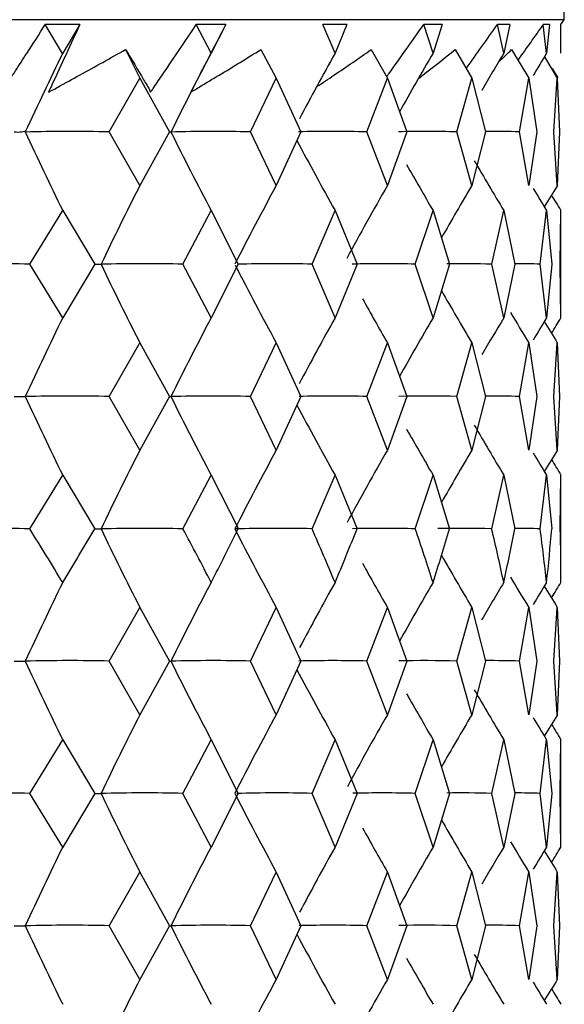
# Model space of a CAD drawing. Units: millimetres. Extents: x -18 to 1285, y -35 to 1908.
# Drawn here: x 234 to 237, y 522 to 529 of the extents above; entities that cross this region are included whole.
import ezdxf

# ---------------------------------------------------------------- set-up
doc = ezdxf.new("R2010")
doc.units = ezdxf.units.MM
doc.layers.add('DV3_Standard', color=7, linetype='Continuous')
doc.layers.add('Standard', color=7, linetype='Continuous')

# ---------------------------------------------------------------- blocks, each defined once
blk = doc.blocks.new('SE2')
at = {"layer": 'DV3_Standard', "color": 7}
for p, q in [((236.9824, 528.6365), (236.9824, 530.2061)), ((236.9824, 528.6365), (205.7391, 528.6365)), ((233.8898, 528.6053), (233.6681, 528.6053)), ((233.7787, 528.4204), (233.669, 528.6067)), ((233.8898, 528.6053), (233.7798, 528.4222)), ((234.8213, 528.6053), (234.6324, 528.6053)), ((234.7278, 528.4222), (234.6324, 528.6053)), ((234.8213, 528.6053), (234.7278, 528.4222)), ((235.5949, 528.6053), (235.4411, 528.6053)), ((235.519, 528.4222), (235.4411, 528.6053)), ((235.5949, 528.6053), (235.519, 528.4222)), ((236.2016, 528.6053), (236.0847, 528.6053)), ((236.1442, 528.4222), (236.0847, 528.6053)), ((236.2016, 528.6053), (236.1442, 528.4222)), ((236.6344, 528.6053), (236.5556, 528.6053)), ((236.5961, 528.4222), (236.5556, 528.6053)), ((236.6344, 528.6053), (236.5961, 528.4222)), ((236.8881, 528.6053), (236.8485, 528.6053)), ((236.8693, 528.4222), (236.8485, 528.6053)), ((236.8881, 528.6053), (236.8693, 528.4222)), ((236.9608, 528.6053), (236.9597, 528.6053)), ((236.9608, 528.4222), (236.9597, 528.6053)), ((236.9608, 528.6053), (236.9824, 528.6365)), ((234.1812, 528.446), (234.2727, 528.2629)), ((235.0458, 528.446), (235.1436, 528.2629)), ((235.7501, 528.446), (235.8528, 528.2629)), ((236.2856, 528.446), (236.3922, 528.2629)), ((236.6461, 528.446), (236.7553, 528.2629)), ((236.8557, 528.3993), (236.9379, 528.2629)), ((236.904, 528.3258), (236.9409, 528.2645)), ((234.0773, 527.9202), (234.2727, 528.2629)), ((234.2727, 528.2629), (234.462, 527.9202)), ((234.9797, 527.9202), (235.1436, 528.2629)), ((235.1436, 528.2629), (235.3008, 527.9202)), ((235.7225, 527.9202), (235.8528, 528.2629)), ((235.8528, 528.2629), (235.9762, 527.9202)), ((236.2969, 527.9202), (236.3922, 528.2629)), ((236.3922, 528.2629), (236.4802, 527.9202)), ((236.6961, 527.9202), (236.7553, 528.2629)), ((236.7553, 528.2629), (236.807, 527.9202)), ((236.9156, 527.9202), (236.9379, 528.2629)), ((236.9379, 528.2629), (236.9527, 527.9202)), ((234.2727, 527.5775), (234.0773, 527.9202)), ((234.462, 527.9202), (234.2727, 527.5775)), ((235.1436, 527.5775), (234.9797, 527.9202)), ((235.3008, 527.9202), (235.1436, 527.5775)), ((235.8528, 527.5775), (235.7225, 527.9202)), ((235.9762, 527.9202), (235.8528, 527.5775)), ((236.3922, 527.5775), (236.2969, 527.9202)), ((236.4802, 527.9202), (236.3922, 527.5775)), ((236.7553, 527.5775), (236.6961, 527.9202)), ((236.807, 527.9202), (236.7553, 527.5775)), ((236.9379, 527.5775), (236.9156, 527.9202)), ((236.9527, 527.9202), (236.9379, 527.5775)), ((233.5694, 527.0753), (233.7798, 527.418)), ((233.7798, 527.418), (233.9842, 527.0753)), ((234.5479, 527.0753), (234.7278, 527.418)), ((234.7278, 527.418), (234.9012, 527.0753)), ((235.3717, 527.0753), (235.519, 527.418)), ((235.519, 527.418), (235.6594, 527.0753)), ((236.0312, 527.0753), (236.1442, 527.418)), ((236.1442, 527.418), (236.25, 527.0753)), ((236.5187, 527.0753), (236.5961, 527.418)), ((236.5961, 527.418), (236.6661, 527.0753)), ((236.8285, 527.0753), (236.8693, 527.418)), ((236.8693, 527.418), (236.9027, 527.0753)), ((236.957, 527.0753), (236.9608, 527.418)), ((236.9608, 526.7326), (236.9608, 527.418)), ((233.7798, 526.7326), (233.5694, 527.0753)), ((233.9842, 527.0753), (233.7798, 526.7326)), ((234.7278, 526.7326), (234.5479, 527.0753)), ((234.9012, 527.0753), (234.7278, 526.7326)), ((235.519, 526.7326), (235.3717, 527.0753)), ((235.6594, 527.0753), (235.519, 526.7326)), ((236.1442, 526.7326), (236.0312, 527.0753)), ((236.25, 527.0753), (236.1442, 526.7326)), ((236.5961, 526.7326), (236.5187, 527.0753)), ((236.6661, 527.0753), (236.5961, 526.7326)), ((236.8693, 526.7326), (236.8285, 527.0753)), ((236.9027, 527.0753), (236.8693, 526.7326)), ((236.9608, 526.7326), (236.957, 527.0753)), ((234.0773, 526.2305), (234.2727, 526.5732)), ((234.2727, 526.5732), (234.462, 526.2305)), ((234.9797, 526.2305), (235.1436, 526.5732)), ((235.1436, 526.5732), (235.3008, 526.2305)), ((235.7225, 526.2305), (235.8528, 526.5732)), ((235.8528, 526.5732), (235.9762, 526.2305)), ((236.2968, 526.2305), (236.3922, 526.5732)), ((236.3922, 526.5732), (236.4802, 526.2305)), ((236.6961, 526.2305), (236.7553, 526.5732)), ((236.7553, 526.5732), (236.807, 526.2305)), ((236.9156, 526.2305), (236.9379, 526.5732)), ((236.9379, 526.5732), (236.9527, 526.2305)), ((234.2727, 525.8877), (234.0773, 526.2305)), ((234.462, 526.2305), (234.2727, 525.8877)), ((235.1436, 525.8877), (234.9797, 526.2305)), ((235.3008, 526.2305), (235.1436, 525.8877)), ((235.8528, 525.8877), (235.7225, 526.2305)), ((235.9762, 526.2305), (235.8528, 525.8877)), ((236.3922, 525.8877), (236.2968, 526.2305)), ((236.4802, 526.2305), (236.3922, 525.8877)), ((236.7553, 525.8877), (236.6961, 526.2305)), ((236.807, 526.2305), (236.7553, 525.8877)), ((236.9379, 525.8877), (236.9156, 526.2305)), ((236.9527, 526.2305), (236.9379, 525.8877)), ((233.5694, 525.3857), (233.7798, 525.7284)), ((233.7798, 525.7284), (233.9843, 525.3857)), ((234.5478, 525.3857), (234.7278, 525.7284)), ((234.7278, 525.7284), (234.9013, 525.3857)), ((235.3716, 525.3857), (235.519, 525.7284)), ((235.519, 525.7284), (235.6595, 525.3857)), ((236.0312, 525.3857), (236.1442, 525.7284)), ((236.1442, 525.7284), (236.2501, 525.3857)), ((236.5187, 525.3857), (236.5961, 525.7284)), ((236.5961, 525.7284), (236.6661, 525.3857)), ((236.8285, 525.3857), (236.8693, 525.7284)), ((236.8693, 525.7284), (236.9027, 525.3857)), ((236.957, 525.3857), (236.9608, 525.7284)), ((236.9608, 525.0429), (236.9608, 525.7284)), ((234.0773, 524.5408), (234.2727, 524.8835)), ((234.2727, 524.8835), (234.462, 524.5408)), ((234.9797, 524.5408), (235.1436, 524.8835)), ((235.1436, 524.8835), (235.3008, 524.5408)), ((235.7225, 524.5408), (235.8528, 524.8835)), ((235.8528, 524.8835), (235.9762, 524.5408)), ((236.2969, 524.5408), (236.3922, 524.8835)), ((236.3922, 524.8835), (236.4802, 524.5408)), ((236.6961, 524.5408), (236.7553, 524.8835)), ((236.7553, 524.8835), (236.807, 524.5408)), ((236.9156, 524.5408), (236.9379, 524.8835)), ((236.9379, 524.8835), (236.9527, 524.5408)), ((234.2727, 524.1981), (234.0773, 524.5408)), ((234.462, 524.5408), (234.2727, 524.1981)), ((235.1436, 524.1981), (234.9797, 524.5408)), ((235.3008, 524.5408), (235.1436, 524.1981)), ((235.8528, 524.1981), (235.7225, 524.5408)), ((235.9762, 524.5408), (235.8528, 524.1981)), ((236.3922, 524.1981), (236.2969, 524.5408)), ((236.4802, 524.5408), (236.3922, 524.1981)), ((236.7553, 524.1981), (236.6961, 524.5408)), ((236.807, 524.5408), (236.7553, 524.1981)), ((236.9379, 524.1981), (236.9156, 524.5408)), ((236.9527, 524.5408), (236.9379, 524.1981)), ((233.5694, 523.696), (233.7798, 524.0386)), ((233.7798, 524.0386), (233.9842, 523.696)), ((234.5478, 523.696), (234.7278, 524.0386)), ((234.7278, 524.0386), (234.9012, 523.696)), ((235.3716, 523.696), (235.519, 524.0386)), ((235.519, 524.0386), (235.6595, 523.696)), ((236.0312, 523.696), (236.1442, 524.0386)), ((236.1442, 524.0386), (236.25, 523.696)), ((236.5187, 523.696), (236.5961, 524.0386)), ((236.5961, 524.0386), (236.6661, 523.696)), ((236.8285, 523.696), (236.8693, 524.0386)), ((236.8693, 524.0386), (236.9027, 523.696)), ((236.957, 523.696), (236.9608, 524.0386)), ((236.9608, 523.3533), (236.9608, 524.0386)), ((233.7798, 523.3533), (233.5694, 523.696)), ((233.9842, 523.696), (233.7798, 523.3533)), ((234.7278, 523.3533), (234.5478, 523.696)), ((234.9012, 523.696), (234.7278, 523.3533)), ((235.519, 523.3533), (235.3716, 523.696)), ((235.6595, 523.696), (235.519, 523.3533)), ((236.1442, 523.3533), (236.0312, 523.696)), ((236.25, 523.696), (236.1442, 523.3533)), ((236.5961, 523.3533), (236.5187, 523.696)), ((236.6661, 523.696), (236.5961, 523.3533)), ((236.8693, 523.3533), (236.8285, 523.696)), ((236.9027, 523.696), (236.8693, 523.3533)), ((236.9608, 523.3533), (236.957, 523.696)), ((234.0773, 522.8511), (234.2727, 523.1939)), ((234.2727, 523.1939), (234.462, 522.8511)), ((234.9797, 522.8511), (235.1436, 523.1939)), ((235.1436, 523.1939), (235.3008, 522.8511)), ((235.7224, 522.8511), (235.8528, 523.1939)), ((235.8528, 523.1939), (235.9762, 522.8511)), ((236.2968, 522.8511), (236.3922, 523.1939)), ((236.3922, 523.1939), (236.4802, 522.8511)), ((236.6961, 522.8511), (236.7553, 523.1939)), ((236.7553, 523.1939), (236.807, 522.8511)), ((236.9156, 522.8511), (236.9379, 523.1939)), ((236.9379, 523.1939), (236.9527, 522.8511)), ((234.2727, 522.5084), (234.0773, 522.8511)), ((234.462, 522.8511), (234.2727, 522.5084)), ((235.1436, 522.5084), (234.9797, 522.8511)), ((235.3008, 522.8511), (235.1436, 522.5084)), ((235.8528, 522.5084), (235.7224, 522.8511)), ((235.9762, 522.8511), (235.8528, 522.5084)), ((236.3922, 522.5084), (236.2968, 522.8511)), ((236.4802, 522.8511), (236.3922, 522.5084)), ((236.7553, 522.5084), (236.6961, 522.8511)), ((236.807, 522.8511), (236.7553, 522.5084)), ((236.9379, 522.5084), (236.9156, 522.8511)), ((236.9527, 522.8511), (236.9379, 522.5084))]:
    blk.add_line(p, q, dxfattribs=at)
for centre, radius, start, end in [((255.2645, 517.9185), 23.9148, 153.9463, 155.2795), ((251.652, 519.4622), 19.1498, 152.10241, 153.7923), ((251.8808, 519.2469), 18.7589, 150.71718, 152.17427), ((252.119, 519.068), 18.5121, 149.64835, 150.98562), ((252.3189, 518.9338), 18.3641, 148.89, 149.75193), ((252.4502, 518.8508), 18.2859, 148.43717, 148.95927), ((233.8267, 516.9642), 10.9588, 88.69, 91.49277), ((251.3785, 536.0973), 19.6225, 204.6299, 206.25154), ((234.7437, 517.833), 10.0899, 88.65991, 91.54958), ((253.5285, 537.3694), 21.272, 206.37563, 207.8927), ((235.5019, 519.1094), 8.8136, 88.56604, 91.40648), ((236.0943, 520.4903), 7.4326, 88.43835, 91.32025), ((236.5139, 521.9114), 6.0116, 88.26336, 90.31703), ((253.6996, 537.6112), 20.8431, 207.87764, 209.27756), ((253.8986, 537.812), 20.5732, 209.40393, 210.34612), ((254.0731, 537.9626), 20.4117, 210.06649, 211.10427), ((251.5705, 518.7326), 19.4279, 152.91777, 154.57216), ((251.7688, 518.5027), 18.9407, 151.37223, 153.09218), ((252.0093, 518.3043), 18.6286, 150.14603, 151.78508), ((252.233, 518.1469), 18.4355, 149.23318, 150.43638), ((252.4911, 517.9817), 18.2751, 148.32674, 148.82728), ((254.1901, 538.0559), 20.3266, 211.09002, 211.55697), ((252.3438, 536.9502), 18.097, 211.4204, 211.78485), ((233.3151, 515.4517), 11.6264, 88.74647, 91.44451), ((234.3047, 516.4567), 10.6214, 88.68842, 91.51138), ((253.4808, 536.3946), 21.5734, 205.59606, 207.08151), ((235.1426, 517.6523), 9.4258, 88.60762, 91.49953), ((235.8189, 518.9826), 8.0955, 88.49744, 91.35061), ((236.3257, 520.3854), 6.6928, 88.34731, 90.79118), ((236.657, 521.795), 5.2831, 88.13963, 89.89461), ((253.6103, 536.6528), 21.0385, 207.10109, 208.6268), ((253.9952, 537.0523), 20.4861, 209.68383, 210.76548), ((253.8033, 536.8755), 20.6968, 208.95851, 209.8528), ((254.1441, 537.175), 20.3659, 210.73803, 211.3704), ((251.5162, 518.01), 19.7652, 153.81231, 155.42632), ((251.6622, 517.7682), 19.1608, 152.10513, 153.79412), ((251.8905, 517.5528), 18.7696, 150.71999, 152.18723), ((252.1285, 517.3739), 18.5226, 149.65122, 150.98788), ((252.3283, 517.2397), 18.3744, 148.89291, 149.74992), ((252.4594, 517.1566), 18.2962, 148.44011, 148.9598), ((254.2245, 537.2378), 20.3116, 211.22182, 211.67174), ((233.8273, 515.1034), 11.1299, 88.71302, 91.47291), ((253.4712, 535.4122), 21.9437, 204.73756, 206.18698), ((234.7424, 516.2078), 10.0255, 88.64391, 91.55198), ((253.5349, 535.6837), 21.2794, 206.3775, 207.8939), ((235.5007, 517.4755), 8.7578, 88.549, 91.38648), ((236.0932, 518.8472), 7.386, 88.4199, 91.29506), ((236.5129, 520.2589), 5.9744, 88.24298, 90.3092), ((253.7058, 535.9256), 20.8505, 207.87963, 209.2788), ((253.9047, 536.1265), 20.5805, 209.40463, 210.34738), ((254.0791, 536.2772), 20.419, 210.06646, 211.10555), ((251.5714, 517.0412), 19.4294, 152.91483, 154.56864), ((251.7698, 516.8112), 18.9423, 151.36919, 153.08852), ((252.0103, 516.6128), 18.6303, 150.1429, 151.76721), ((252.2341, 516.4553), 18.4374, 149.22999, 150.43275), ((252.4922, 516.29), 18.277, 148.3235, 148.82361), ((254.1961, 536.3705), 20.3339, 211.09148, 211.55826), ((233.3146, 513.7665), 11.6219, 88.74382, 91.44244), ((206.4632, 508.5053), 31.9326, 31.19097, 31.9126), ((207.5517, 540.9216), 30.6602, 328.80911, 329.55489), ((234.3043, 514.7709), 10.6175, 88.68568, 91.50919), ((253.4786, 534.7027), 21.5704, 205.59327, 207.07884), ((211.2596, 512.939), 26.4057, 27.28283, 28.12278), ((212.1073, 536.7096), 25.4518, 332.71728, 333.58206), ((235.1422, 515.9659), 9.4226, 88.60474, 91.6021), ((253.6081, 534.9608), 21.0354, 207.07991, 208.62403), ((214.9782, 516.4145), 22.2794, 22.78547, 23.74489), ((215.6242, 533.3999), 21.5787, 337.21469, 338.19824), ((235.8185, 517.2954), 8.093, 88.49439, 91.3381), ((217.7716, 519.174), 19.2872, 17.71551, 18.7876), ((218.24, 530.7622), 18.7955, 342.28471, 343.37822), ((236.3253, 518.6975), 6.6909, 88.344, 91.28814), ((219.7336, 521.4164), 17.248, 12.13753, 13.30471), ((220.0389, 528.6037), 16.9357, 347.86275, 349.04622), ((236.6567, 520.1066), 5.2819, 88.13599, 89.89102), ((220.9205, 523.3177), 16.0419, 6.17367, 7.40645), ((221.0712, 526.7517), 15.8903, 353.82666, 355.06829), ((221.3627, 525.0429), 15.5981, 0.00017, 1.25921), ((253.9929, 535.3601), 20.4828, 209.68265, 210.76258), ((253.801, 535.1834), 20.6936, 208.95467, 209.84995), ((254.1418, 535.4828), 20.3626, 210.73497, 211.36747), ((251.5124, 516.32), 19.7619, 153.80666, 155.42089), ((251.6588, 516.0781), 19.158, 152.09923, 153.78843), ((251.8874, 515.8626), 18.7671, 150.71391, 152.15779), ((252.1256, 515.6836), 18.5203, 149.645, 150.98166), ((252.3254, 515.5493), 18.3723, 148.8866, 149.7506), ((252.4566, 515.4662), 18.2942, 148.43374, 148.95204), ((254.2222, 535.5456), 20.3083, 211.21889, 211.6688), ((233.8276, 513.446), 11.0976, 88.71063, 91.47891), ((253.466, 533.7197), 21.9378, 204.73632, 206.18643), ((234.7427, 514.5472), 9.9965, 88.64139, 91.5583), ((253.5298, 533.991), 21.2737, 206.3762, 207.89333), ((235.5009, 515.8112), 8.7324, 88.54629, 91.39847), ((236.0934, 517.179), 7.3647, 88.41694, 91.3079), ((236.5131, 518.5865), 5.9571, 88.23968, 90.31212), ((253.701, 534.2328), 20.8448, 207.87838, 209.27821), ((253.8999, 534.4337), 20.5748, 209.40301, 210.34678), ((254.0744, 534.5843), 20.4133, 210.06434, 211.10494), ((251.5709, 515.351), 19.4293, 152.91265, 154.56682), ((251.7694, 515.121), 18.9424, 151.36692, 153.08662), ((252.0101, 514.9225), 18.6304, 150.14057, 151.7576), ((252.2338, 514.765), 18.4376, 149.22763, 150.43058), ((252.492, 514.5997), 18.2773, 148.3211, 148.82157), ((254.1914, 534.6776), 20.3283, 211.09073, 211.55765), ((233.3137, 512.1817), 11.5171, 88.72779, 91.45157), ((234.3034, 513.1767), 10.5221, 88.66895, 91.51869), ((253.4783, 533.0149), 21.5709, 205.59781, 207.08352), ((253.608, 533.273), 21.0362, 207.08464, 208.62889), ((235.1414, 514.3605), 9.3383, 88.58703, 91.53279), ((235.8178, 515.6778), 8.021, 88.47534, 91.33235), ((236.3247, 517.067), 6.6318, 88.32314, 90.7895), ((236.6561, 518.4632), 5.2356, 88.11262, 89.88345), ((253.993, 533.6726), 20.484, 209.68599, 210.76766), ((253.8011, 533.4958), 20.6946, 208.95974, 209.85494), ((254.142, 533.7953), 20.3639, 210.74019, 211.37261), ((251.5141, 514.6296), 19.7638, 153.80689, 155.42092), ((251.6604, 514.3877), 19.1598, 152.09946, 153.78846), ((251.8889, 514.1722), 18.7688, 150.71415, 152.16286), ((252.1271, 513.9931), 18.522, 149.64525, 150.98176), ((252.3269, 513.8589), 18.374, 148.88685, 149.74388), ((252.4581, 513.7757), 18.2959, 148.434, 148.95372), ((254.2224, 533.8581), 20.3097, 211.22406, 211.67396), ((233.8268, 511.8501), 11.0039, 88.69597, 91.48762), ((253.4624, 532.0301), 21.9346, 204.74046, 206.19052), ((234.742, 512.9417), 9.9123, 88.62599, 91.56745), ((253.5266, 532.3016), 21.2708, 206.38054, 207.8976), ((235.5003, 514.1948), 8.6592, 88.52986, 91.39532), ((236.0928, 515.5508), 7.3032, 88.39909, 91.30192), ((236.5126, 516.9463), 5.9077, 88.21991, 90.3094), ((253.6979, 532.5434), 20.8422, 207.88298, 209.28262), ((253.897, 532.7444), 20.5724, 209.40817, 210.35128), ((254.0717, 532.895), 20.4111, 210.07008, 211.10951), ((251.5687, 513.6614), 19.4273, 152.90992, 154.56403), ((251.7674, 513.4313), 18.9406, 151.36409, 153.06265), ((252.0082, 513.2328), 18.6288, 150.13766, 151.76321), ((252.232, 513.0752), 18.436, 149.22467, 150.42743), ((254.1887, 532.9883), 20.3262, 211.09528, 211.56225), ((252.4902, 512.9099), 18.2759, 148.31809, 148.81823)]:
    blk.add_arc(centre, radius, start, end, dxfattribs=at)
for points, knots in [([(233.1662, 528.446), (233.229, 528.3755), (233.2866, 528.3019), (233.3444, 528.2309), (233.3589, 528.2131), (233.3656, 528.186), (233.3882, 528.1785), (233.3892, 528.1782), (233.3902, 528.1779), (233.3914, 528.178), (233.3921, 528.1781), (233.3929, 528.1782), (233.3937, 528.1785), (233.3945, 528.1788), (233.3953, 528.1793), (233.3962, 528.1799), (233.3969, 528.1804), (233.3976, 528.181), (233.3983, 528.1817), (233.3994, 528.1828), (233.4005, 528.1841), (233.4014, 528.1854), (233.4043, 528.1894), (233.4065, 528.1935), (233.4086, 528.1975), (233.4182, 528.2163), (233.4283, 528.2355), (233.4414, 528.2539), (233.4545, 528.2722), (233.4666, 528.2909), (233.4784, 528.3095), (233.502, 528.3468), (233.526, 528.3839), (233.5503, 528.4211), (233.5904, 528.4823), (233.6299, 528.5437), (233.6681, 528.6053)], [0, 0, 0, 0, 0.450783, 0.450783, 0.450783, 0.563467, 0.563467, 0.563467, 0.568083, 0.568083, 0.568083, 0.570752, 0.570752, 0.570752, 0.573462, 0.573462, 0.573462, 0.575785, 0.575785, 0.575785, 0.579801, 0.579801, 0.579801, 0.591974, 0.591974, 0.591974, 0.648691, 0.648691, 0.648691, 0.704565, 0.704565, 0.704565, 0.816012, 0.816012, 0.816012, 1, 1, 1, 1]), ([(233.8898, 528.6053), (233.8299, 528.4784), (233.7722, 528.3518), (233.7132, 528.2251), (233.7058, 528.209), (233.6972, 528.1926), (233.6916, 528.177), (233.6914, 528.1765), (233.6912, 528.1761), (233.691, 528.1756), (233.6907, 528.1751), (233.6904, 528.1745), (233.6903, 528.1741), (233.6903, 528.174), (233.6903, 528.1739), (233.6903, 528.1738), (233.6903, 528.1738), (233.6903, 528.1737), (233.6904, 528.1737), (233.6904, 528.1737), (233.6904, 528.1736), (233.6905, 528.1736), (233.6905, 528.1736), (233.6906, 528.1736), (233.6907, 528.1736), (233.691, 528.1737), (233.6913, 528.1738), (233.6916, 528.1739), (233.6931, 528.1746), (233.6946, 528.1755), (233.6961, 528.1765), (233.702, 528.1801), (233.7079, 528.1835), (233.7137, 528.1865), (233.7253, 528.1925), (233.737, 528.199), (233.7487, 528.2055), (233.7955, 528.2317), (233.8419, 528.2568), (233.8882, 528.2823), (233.9866, 528.3367), (234.0844, 528.3915), (234.1812, 528.446)], [0, 0, 0, 0, 0.394353, 0.394353, 0.394353, 0.444342, 0.444342, 0.444342, 0.445895, 0.445895, 0.445895, 0.447441, 0.447441, 0.447441, 0.447713, 0.447713, 0.447713, 0.447917, 0.447917, 0.447917, 0.448121, 0.448121, 0.448121, 0.44847, 0.44847, 0.44847, 0.449542, 0.449542, 0.449542, 0.45446, 0.45446, 0.45446, 0.473982, 0.473982, 0.473982, 0.512932, 0.512932, 0.512932, 0.668684, 0.668684, 0.668684, 1, 1, 1, 1]), ([(234.1812, 528.446), (234.2214, 528.3817), (234.2594, 528.3171), (234.2963, 528.2533), (234.3106, 528.2287), (234.3272, 528.2067), (234.3378, 528.1789), (234.3385, 528.1771), (234.3388, 528.175), (234.34, 528.1739), (234.3401, 528.1738), (234.3402, 528.1737), (234.3403, 528.1736), (234.3404, 528.1736), (234.3405, 528.1736), (234.3405, 528.1736), (234.3406, 528.1736), (234.3407, 528.1736), (234.3407, 528.1737), (234.3408, 528.1737), (234.3408, 528.1737), (234.3409, 528.1738), (234.341, 528.1738), (234.341, 528.1739), (234.3411, 528.1739), (234.3412, 528.174), (234.3413, 528.1741), (234.3414, 528.1742), (234.3417, 528.1747), (234.342, 528.1751), (234.3423, 528.1756), (234.3426, 528.176), (234.3429, 528.1765), (234.3433, 528.1769), (234.3446, 528.1786), (234.3458, 528.1804), (234.3471, 528.1821), (234.3521, 528.1891), (234.357, 528.1962), (234.3617, 528.2033), (234.3808, 528.2316), (234.3999, 528.2599), (234.4191, 528.2882), (234.4908, 528.3938), (234.5619, 528.4995), (234.6324, 528.6053)], [0, 0, 0, 0, 0.395623, 0.395623, 0.395623, 0.54852, 0.54852, 0.54852, 0.558057, 0.558057, 0.558057, 0.558795, 0.558795, 0.558795, 0.55911, 0.55911, 0.55911, 0.559378, 0.559378, 0.559378, 0.559582, 0.559582, 0.559582, 0.559786, 0.559786, 0.559786, 0.560142, 0.560142, 0.560142, 0.561504, 0.561504, 0.561504, 0.562865, 0.562865, 0.562865, 0.568288, 0.568288, 0.568288, 0.589973, 0.589973, 0.589973, 0.676604, 0.676604, 0.676604, 1, 1, 1, 1]), ([(234.8213, 528.6053), (234.7544, 528.4784), (234.6895, 528.3518), (234.6235, 528.2251), (234.6152, 528.209), (234.6058, 528.1926), (234.5991, 528.177), (234.5989, 528.1765), (234.5987, 528.1761), (234.5984, 528.1756), (234.5981, 528.1751), (234.5978, 528.1745), (234.5976, 528.1741), (234.5976, 528.174), (234.5976, 528.1739), (234.5976, 528.1738), (234.5976, 528.1738), (234.5976, 528.1737), (234.5976, 528.1737), (234.5976, 528.1737), (234.5977, 528.1736), (234.5977, 528.1736), (234.5978, 528.1736), (234.5978, 528.1736), (234.5979, 528.1736), (234.5982, 528.1737), (234.5984, 528.1738), (234.5987, 528.1739), (234.6, 528.1746), (234.6014, 528.1755), (234.6028, 528.1765), (234.6083, 528.1801), (234.6137, 528.1835), (234.619, 528.1865), (234.6296, 528.1925), (234.6403, 528.199), (234.651, 528.2055), (234.6939, 528.2317), (234.7363, 528.2568), (234.7786, 528.2823), (234.8686, 528.3367), (234.9577, 528.3915), (235.0458, 528.446)], [0, 0, 0, 0, 0.394353, 0.394353, 0.394353, 0.444342, 0.444342, 0.444342, 0.445895, 0.445895, 0.445895, 0.447441, 0.447441, 0.447441, 0.447713, 0.447713, 0.447713, 0.447917, 0.447917, 0.447917, 0.448121, 0.448121, 0.448121, 0.44847, 0.44847, 0.44847, 0.449542, 0.449542, 0.449542, 0.45446, 0.45446, 0.45446, 0.473982, 0.473982, 0.473982, 0.512932, 0.512932, 0.512932, 0.668684, 0.668684, 0.668684, 1, 1, 1, 1]), ([(235.8483, 528.271), (235.8523, 528.2767), (235.8564, 528.2824), (235.8605, 528.2882), (235.9356, 528.3938), (236.0103, 528.4995), (236.0847, 528.6053)], [0, 0, 0, 0, 0.051527, 0.051527, 0.051527, 1, 1, 1, 1]), ([(235.403, 528.2092), (235.4396, 528.234), (235.4757, 528.258), (235.5118, 528.2823), (235.5922, 528.3367), (235.6717, 528.3915), (235.7501, 528.446)], [0, 0, 0, 0, 0.3093823, 0.3093823, 0.3093823, 1, 1, 1, 1]), ([(236.0536, 528.2627), (236.0621, 528.2692), (236.0705, 528.2758), (236.079, 528.2823), (236.1489, 528.3367), (236.2179, 528.3915), (236.2856, 528.446)], [0, 0, 0, 0, 0.107743, 0.107743, 0.107743, 1, 1, 1, 1]), ([(233.4695, 527.9202), (233.4861, 527.9185), (233.5029, 527.9194), (233.5188, 527.9207), (233.5246, 527.9211), (233.5319, 527.9244), (233.5365, 527.924), (233.5377, 527.9239), (233.5383, 527.9228), (233.5401, 527.9236), (233.5404, 527.9237), (233.5408, 527.924), (233.5412, 527.9244), (233.5417, 527.9248), (233.5423, 527.9254), (233.543, 527.9263), (233.5432, 527.9266), (233.5434, 527.927), (233.5413, 527.9195)], [0, 0, 0, 0, 0.668426, 0.668426, 0.668426, 0.912884, 0.912884, 0.912884, 0.973941, 0.973941, 0.973941, 0.985147, 0.985147, 0.985147, 0.9965, 0.9965, 0.9965, 1, 1, 1, 1]), ([(234.462, 527.9202), (234.4661, 527.9202), (234.4683, 527.9193), (234.4698, 527.9198), (234.4702, 527.9199), (234.4704, 527.9204), (234.4703, 527.9201), (234.4702, 527.92), (234.4709, 527.9213), (234.4707, 527.9203), (234.4707, 527.92), (234.4706, 527.9194), (234.4705, 527.9192), (234.4704, 527.9192), (234.4704, 527.9192), (234.4705, 527.9192), (234.4705, 527.9192), (234.4706, 527.9192), (234.4708, 527.9192), (234.4708, 527.9192), (234.4709, 527.9192), (234.4709, 527.9192)], [0, 0, 0, 0, 0.752844, 0.752844, 0.752844, 0.938254, 0.938254, 0.938254, 0.983419, 0.983419, 0.983419, 0.99462, 0.99462, 0.99462, 0.997835, 0.997835, 0.997835, 0.999599, 0.999599, 0.999599, 1, 1, 1, 1]), ([(233.9842, 527.0753), (233.9921, 527.0754), (233.9994, 527.0753), (234.0059, 527.0751), (234.0109, 527.0749), (234.0162, 527.075), (234.0204, 527.0754), (234.021, 527.0755), (234.0215, 527.0753), (234.022, 527.0752), (234.0225, 527.0752), (234.0237, 527.0765), (234.0239, 527.0754), (234.024, 527.0752), (234.024, 527.0745), (234.024, 527.0744), (234.024, 527.0744), (234.024, 527.0744), (234.0241, 527.0744), (234.0242, 527.0744), (234.0243, 527.0744), (234.0245, 527.0744), (234.0245, 527.0744), (234.0245, 527.0744), (234.0246, 527.0744)], [0, 0, 0, 0, 0.493579, 0.493579, 0.493579, 0.878264, 0.878264, 0.878264, 0.938864, 0.938864, 0.938864, 0.983582, 0.983582, 0.983582, 0.994646, 0.994646, 0.994646, 0.997848, 0.997848, 0.997848, 0.999599, 0.999599, 0.999599, 1, 1, 1, 1]), ([(233.4696, 526.2305), (233.4894, 526.2305), (233.5074, 526.2296), (233.5246, 526.2301), (233.5289, 526.2302), (233.533, 526.2307), (233.5367, 526.2304), (233.5376, 526.2303), (233.5393, 526.2316), (233.54, 526.2306), (233.5402, 526.2304), (233.5403, 526.2297), (233.5404, 526.2296), (233.5405, 526.2295), (233.5405, 526.2295), (233.5407, 526.2296), (233.5408, 526.2296), (233.5409, 526.2296), (233.5411, 526.2296), (233.5411, 526.2296), (233.5411, 526.2296), (233.5412, 526.2296)], [0, 0, 0, 0, 0.752803, 0.752803, 0.752803, 0.938244, 0.938244, 0.938244, 0.983417, 0.983417, 0.983417, 0.99462, 0.99462, 0.99462, 0.997835, 0.997835, 0.997835, 0.999599, 0.999599, 0.999599, 1, 1, 1, 1]), ([(234.462, 526.2305), (234.4661, 526.2305), (234.4684, 526.2296), (234.4698, 526.2301), (234.4702, 526.2302), (234.4704, 526.2307), (234.4703, 526.2304), (234.4702, 526.2303), (234.4709, 526.2316), (234.4707, 526.2306), (234.4707, 526.2304), (234.4706, 526.2297), (234.4705, 526.2296), (234.4704, 526.2295), (234.4704, 526.2295), (234.4705, 526.2296), (234.4705, 526.2296), (234.4706, 526.2296), (234.4708, 526.2296), (234.4708, 526.2296), (234.4709, 526.2296), (234.4709, 526.2296)], [0, 0, 0, 0, 0.752803, 0.752803, 0.752803, 0.938244, 0.938244, 0.938244, 0.983417, 0.983417, 0.983417, 0.99462, 0.99462, 0.99462, 0.997835, 0.997835, 0.997835, 0.999599, 0.999599, 0.999599, 1, 1, 1, 1]), ([(233.9843, 525.3857), (233.9963, 525.3857), (234.0064, 525.3848), (234.0158, 525.3853), (234.0181, 525.3854), (234.0203, 525.3859), (234.0221, 525.3856), (234.0225, 525.3855), (234.0237, 525.3868), (234.024, 525.3858), (234.024, 525.3856), (234.024, 525.3849), (234.024, 525.3848), (234.024, 525.3847), (234.024, 525.3847), (234.0242, 525.3847), (234.0242, 525.3847), (234.0243, 525.3848), (234.0245, 525.3848), (234.0245, 525.3848), (234.0246, 525.3848), (234.0246, 525.3848)], [0, 0, 0, 0, 0.75278, 0.75278, 0.75278, 0.938232, 0.938232, 0.938232, 0.983412, 0.983412, 0.983412, 0.994619, 0.994619, 0.994619, 0.997835, 0.997835, 0.997835, 0.999599, 0.999599, 0.999599, 1, 1, 1, 1]), ([(233.4695, 524.5408), (233.4894, 524.5409), (233.5074, 524.54), (233.5246, 524.5405), (233.5288, 524.5406), (233.5329, 524.5411), (233.5367, 524.5408), (233.5376, 524.5407), (233.5392, 524.542), (233.54, 524.541), (233.5401, 524.5407), (233.5403, 524.5401), (233.5404, 524.5399), (233.5404, 524.5399), (233.5405, 524.5399), (233.5406, 524.5399), (233.5407, 524.5399), (233.5408, 524.5399), (233.541, 524.5399), (233.5411, 524.5399), (233.5411, 524.5399), (233.5412, 524.5399)], [0, 0, 0, 0, 0.752787, 0.752787, 0.752787, 0.938227, 0.938227, 0.938227, 0.983409, 0.983409, 0.983409, 0.994618, 0.994618, 0.994618, 0.997834, 0.997834, 0.997834, 0.999599, 0.999599, 0.999599, 1, 1, 1, 1]), ([(234.462, 524.5408), (234.4661, 524.5409), (234.4683, 524.54), (234.4698, 524.5405), (234.4702, 524.5406), (234.4704, 524.5411), (234.4702, 524.5408), (234.4702, 524.5407), (234.4709, 524.542), (234.4707, 524.541), (234.4706, 524.5407), (234.4706, 524.5401), (234.4704, 524.5399), (234.4704, 524.5399), (234.4704, 524.5399), (234.4705, 524.5399), (234.4705, 524.5399), (234.4706, 524.5399), (234.4707, 524.5399), (234.4708, 524.5399), (234.4708, 524.5399), (234.4709, 524.5399)], [0, 0, 0, 0, 0.752787, 0.752787, 0.752787, 0.938227, 0.938227, 0.938227, 0.983409, 0.983409, 0.983409, 0.994618, 0.994618, 0.994618, 0.997834, 0.997834, 0.997834, 0.999599, 0.999599, 0.999599, 1, 1, 1, 1]), ([(233.9842, 523.696), (233.9921, 523.696), (233.9994, 523.696), (234.0059, 523.6958), (234.0109, 523.6956), (234.0162, 523.6957), (234.0203, 523.6961), (234.021, 523.6962), (234.0214, 523.696), (234.022, 523.6959), (234.0224, 523.6959), (234.0236, 523.6972), (234.0239, 523.6962), (234.0239, 523.6959), (234.024, 523.6953), (234.024, 523.6951), (234.024, 523.6951), (234.024, 523.6951), (234.0241, 523.6951), (234.0242, 523.6951), (234.0243, 523.6951), (234.0244, 523.6951), (234.0245, 523.6951), (234.0245, 523.6951), (234.0246, 523.6951)], [0, 0, 0, 0, 0.493543, 0.493543, 0.493543, 0.878208, 0.878208, 0.878208, 0.938836, 0.938836, 0.938836, 0.98357, 0.98357, 0.98357, 0.994644, 0.994644, 0.994644, 0.997847, 0.997847, 0.997847, 0.999599, 0.999599, 0.999599, 1, 1, 1, 1]), ([(233.4696, 522.8511), (233.4894, 522.8512), (233.5074, 522.8503), (233.5246, 522.8508), (233.5288, 522.8509), (233.5329, 522.8514), (233.5367, 522.8511), (233.5376, 522.851), (233.5392, 522.8523), (233.54, 522.8513), (233.5402, 522.8511), (233.5403, 522.8504), (233.5404, 522.8503), (233.5404, 522.8502), (233.5405, 522.8502), (233.5406, 522.8503), (233.5407, 522.8503), (233.5408, 522.8503), (233.541, 522.8503), (233.5411, 522.8503), (233.5411, 522.8503), (233.5412, 522.8503)], [0, 0, 0, 0, 0.752676, 0.752676, 0.752676, 0.938188, 0.938188, 0.938188, 0.983395, 0.983395, 0.983395, 0.994615, 0.994615, 0.994615, 0.997832, 0.997832, 0.997832, 0.999599, 0.999599, 0.999599, 1, 1, 1, 1]), ([(234.462, 522.8511), (234.4661, 522.8512), (234.4683, 522.8503), (234.4698, 522.8508), (234.4702, 522.8509), (234.4704, 522.8514), (234.4702, 522.8511), (234.4702, 522.851), (234.4709, 522.8523), (234.4707, 522.8513), (234.4707, 522.8511), (234.4706, 522.8504), (234.4704, 522.8503), (234.4704, 522.8502), (234.4704, 522.8502), (234.4705, 522.8503), (234.4705, 522.8503), (234.4706, 522.8503), (234.4708, 522.8503), (234.4708, 522.8503), (234.4708, 522.8503), (234.4709, 522.8503)], [0, 0, 0, 0, 0.752676, 0.752676, 0.752676, 0.938188, 0.938188, 0.938188, 0.983395, 0.983395, 0.983395, 0.994615, 0.994615, 0.994615, 0.997832, 0.997832, 0.997832, 0.999599, 0.999599, 0.999599, 1, 1, 1, 1])]:
    blk.add_open_spline(points, degree=3, knots=knots, dxfattribs=at)
for points in [[(236.3561, 528.3249), (236.4228, 528.4182), (236.4893, 528.5117), (236.5556, 528.6053)], [(236.6871, 528.3773), (236.7409, 528.4532), (236.7947, 528.5293), (236.8485, 528.6053)], [(236.5657, 528.3688), (236.5928, 528.3945), (236.6196, 528.4203), (236.6461, 528.446)], [(236.9011, 526.634), (236.921, 526.6669), (236.9409, 526.6998), (236.9608, 526.7326)], [(236.9012, 525.8267), (236.921, 525.794), (236.9409, 525.7612), (236.9608, 525.7284)], [(236.9011, 524.9444), (236.921, 524.9773), (236.9409, 525.0101), (236.9608, 525.0429)], [(236.9011, 524.1371), (236.921, 524.1043), (236.9409, 524.0715), (236.9608, 524.0386)], [(236.9011, 523.2547), (236.921, 523.2876), (236.9409, 523.3204), (236.9608, 523.3533)], [(236.9012, 522.4474), (236.921, 522.4147), (236.9409, 522.3819), (236.9608, 522.3491)]]:
    blk.add_open_spline(points, degree=3, dxfattribs=at)

msp = doc.modelspace()

# ---------------------------------------------------------------- block references
at = {"layer": 'Standard'}
msp.add_blockref('SE2', (0, 0), dxfattribs=at)

doc.saveas('drawing.dxf')
